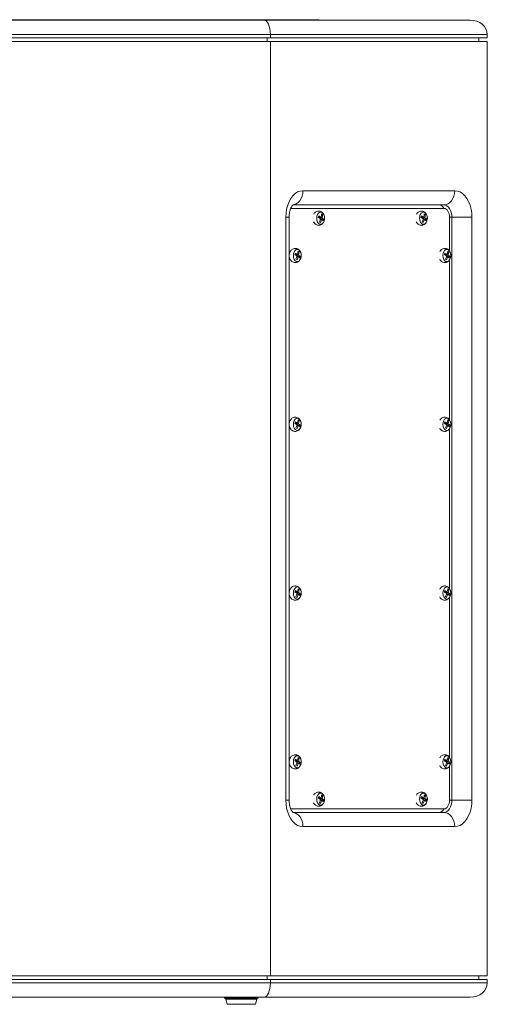
# Model space of a CAD drawing. Units: millimetres. Extents: x 74 to 2910, y 52 to 2015.
# Drawn here: x 1654 to 1918, y 379 to 933 of the extents above; entities that cross this region are included whole.
import ezdxf

# ---------------------------------------------------------------- set-up
doc = ezdxf.new("R2010")
doc.units = ezdxf.units.MM
doc.header["$LTSCALE"] = 10
doc.layers.add('MEDIÇÕES', color=7, linetype='Continuous')
doc.styles.add('SLDTEXTSTYLE1', font='TXT', dxfattribs={"width": 0.75})
doc.dimstyles.new('SLDDIMSTYLE1', dxfattribs={"dimtxt": 35, "dimasz": 33.02, "dimexe": 0, "dimexo": 0.0625, "dimgap": 8.75, "dimtad": 1, "dimdec": 0, "dimrnd": 1e-09, "dimzin": 12, "dimdsep": 46, "dimtxsty": 'SLDTEXTSTYLE1', "dimsah": 1, "dimcen": 0.09, "dimadec": 0, "dimazin": 3, "dimtfac": 1, "dimtdec": 0, "dimtofl": 0, "dimtmove": 0, "dimatfit": 3, "dimfxl": 1, "dimfrac": 2, "dimtolj": 1, "dimtzin": 12, "dimarcsym": 0})

# ---------------------------------------------------------------- blocks, each defined once
blk = doc.blocks.new('_D_1')
at = {"layer": 'MEDIÇÕES'}
for p, q in [((1781.86, 932.87), (1397.72, 932.87)), ((1407.72, 378.94), (1407.72, 932.87)), ((1531.02, 378.94), (1397.72, 378.94))]:
    blk.add_line(p, q, dxfattribs=at)
for points in [[(1407.72, 932.87), (1402.64, 899.85), (1412.8, 899.85)], [(1407.72, 378.94), (1412.8, 411.96), (1402.64, 411.96)]]:
    blk.add_solid(points, dxfattribs=at)
at = {"layer": 'MEDIÇÕES', "insert": (1362.6, 602.9, 0.1), "char_height": 35, "attachment_point": 1, "rotation": 90, "style": 'SLDTEXTSTYLE1'}
blk.add_mtext('554', dxfattribs=at)

msp = doc.modelspace()

# ---------------------------------------------------------------- linework, layer by layer
at = {"color": 7, "linetype": 'Continuous', "lineweight": 15}
for p, q in [((1530.353, 932.868), (1791.861, 932.868)), ((1660.645, 933.118), (1654.694, 933.118)), ((1654.694, 932.868), (1654.694, 933.118)), ((1665.748, 933.118), (1660.645, 933.118)), ((1720.645, 933.118), (1665.748, 933.118)), ((1725.748, 933.118), (1720.645, 933.118)), ((1731.694, 933.118), (1725.748, 933.118)), ((1731.694, 932.868), (1731.694, 933.118)), ((1742.194, 933.118), (1732.194, 933.118)), ((1732.194, 932.868), (1732.194, 933.118)), ((1743.089, 933.118), (1742.194, 933.118)), ((1806.959, 933.118), (1743.089, 933.118)), ((1791.861, 932.868), (1907.992, 932.868)), ((1822.662, 933.118), (1806.959, 933.118)), ((1795.591, 924.868), (1530.353, 924.868)), ((1795.591, 922.868), (1530.353, 922.868)), ((1557.721, 920.868), (1795.591, 920.868)), ((1793.726, 922.868), (1793.726, 920.868)), ((1917.721, 924.868), (1795.591, 924.868)), ((1795.591, 922.868), (1795.591, 924.868)), ((1917.721, 922.868), (1795.591, 922.868)), ((1795.591, 920.868), (1795.591, 394.868)), ((1795.591, 920.868), (1917.721, 920.868)), ((1912.857, 922.868), (1912.857, 920.868)), ((1917.721, 922.868), (1917.721, 924.868)), ((1917.721, 920.868), (1917.721, 394.868)), ((1813.911, 836.868), (1899.402, 836.868)), ((1807.782, 826.868), (1807.052, 826.868)), ((1893.273, 826.868), (1807.782, 826.868)), ((1893.273, 828.868), (1808.403, 828.868)), ((1804.269, 493.868), (1804.269, 821.868)), ((1806.141, 493.868), (1806.141, 821.868)), ((1822.58, 822.023), (1822.578, 822.024)), ((1822.58, 822.023), (1824.096, 822.023)), ((1823.172, 821.635), (1823.277, 822.023)), ((1824.312, 820.89), (1823.172, 821.635)), ((1823.172, 821.635), (1824.688, 821.635)), ((1823.723, 820.714), (1824.439, 820.714)), ((1824.265, 820.714), (1824.312, 820.89)), ((1824.312, 820.89), (1825.647, 820.89)), ((1824.349, 823.409), (1824.986, 823.409)), ((1880.431, 822.023), (1880.429, 822.024)), ((1880.431, 822.023), (1881.947, 822.023)), ((1881.023, 821.635), (1881.128, 822.023)), ((1882.163, 820.89), (1881.023, 821.635)), ((1881.023, 821.635), (1882.539, 821.635)), ((1881.574, 820.714), (1882.29, 820.714)), ((1882.116, 820.714), (1882.163, 820.89)), ((1882.163, 820.89), (1883.498, 820.89)), ((1882.2, 823.409), (1882.837, 823.409)), ((1896.487, 802.775), (1896.487, 821.868)), ((1909.043, 821.868), (1897.773, 821.868)), ((1897.773, 493.868), (1897.773, 821.868)), ((1909.043, 821.868), (1909.043, 493.868)), ((1809.403, 801.023), (1809.401, 801.024)), ((1809.403, 801.023), (1810.919, 801.023)), ((1809.995, 800.635), (1810.1, 801.023)), ((1811.135, 799.89), (1809.995, 800.635)), ((1809.995, 800.635), (1811.511, 800.635)), ((1810.546, 799.714), (1811.262, 799.714)), ((1811.088, 799.714), (1811.135, 799.89)), ((1811.135, 799.89), (1812.47, 799.89)), ((1811.172, 802.409), (1811.809, 802.409)), ((1893.608, 801.023), (1893.606, 801.024)), ((1893.608, 801.023), (1895.124, 801.023)), ((1894.2, 800.635), (1894.305, 801.023)), ((1895.34, 799.89), (1894.2, 800.635)), ((1894.2, 800.635), (1895.716, 800.635)), ((1894.751, 799.714), (1895.467, 799.714)), ((1895.293, 799.714), (1895.34, 799.89)), ((1895.34, 799.89), (1896.675, 799.89)), ((1895.377, 802.409), (1896.014, 802.409)), ((1896.487, 707.775), (1896.487, 797.983)), ((1809.403, 706.023), (1809.401, 706.024)), ((1809.403, 706.023), (1810.919, 706.023)), ((1809.995, 705.635), (1810.1, 706.023)), ((1811.135, 704.89), (1809.995, 705.635)), ((1809.995, 705.635), (1811.511, 705.635)), ((1810.546, 704.714), (1811.262, 704.714)), ((1811.088, 704.714), (1811.135, 704.89)), ((1811.135, 704.89), (1812.47, 704.89)), ((1811.172, 707.409), (1811.809, 707.409)), ((1893.608, 706.023), (1893.606, 706.024)), ((1893.608, 706.023), (1895.124, 706.023)), ((1894.2, 705.635), (1894.305, 706.023)), ((1895.34, 704.89), (1894.2, 705.635)), ((1894.2, 705.635), (1895.716, 705.635)), ((1894.751, 704.714), (1895.467, 704.714)), ((1895.293, 704.714), (1895.34, 704.89)), ((1895.34, 704.89), (1896.675, 704.89)), ((1895.377, 707.409), (1896.014, 707.409)), ((1896.487, 612.775), (1896.487, 702.983)), ((1809.403, 611.023), (1809.401, 611.024)), ((1809.403, 611.023), (1810.919, 611.023)), ((1809.995, 610.635), (1810.1, 611.023)), ((1811.135, 609.89), (1809.995, 610.635)), ((1809.995, 610.635), (1811.511, 610.635)), ((1810.546, 609.714), (1811.262, 609.714)), ((1811.088, 609.714), (1811.135, 609.89)), ((1811.135, 609.89), (1812.47, 609.89)), ((1811.172, 612.409), (1811.809, 612.409)), ((1893.608, 611.023), (1893.606, 611.024)), ((1893.608, 611.023), (1895.124, 611.023)), ((1894.2, 610.635), (1894.305, 611.023)), ((1895.34, 609.89), (1894.2, 610.635)), ((1894.2, 610.635), (1895.716, 610.635)), ((1894.751, 609.714), (1895.467, 609.714)), ((1895.293, 609.714), (1895.34, 609.89)), ((1895.34, 609.89), (1896.675, 609.89)), ((1895.377, 612.409), (1896.014, 612.409)), ((1896.487, 517.775), (1896.487, 607.983)), ((1809.403, 516.023), (1809.401, 516.024)), ((1809.403, 516.023), (1810.919, 516.023)), ((1809.995, 515.635), (1810.1, 516.023)), ((1811.135, 514.89), (1809.995, 515.635)), ((1809.995, 515.635), (1811.511, 515.635)), ((1811.172, 517.409), (1811.809, 517.409)), ((1893.608, 516.023), (1893.606, 516.024)), ((1893.608, 516.023), (1895.124, 516.023)), ((1894.2, 515.635), (1894.305, 516.023)), ((1895.34, 514.89), (1894.2, 515.635)), ((1894.2, 515.635), (1895.716, 515.635)), ((1895.377, 517.409), (1896.014, 517.409)), ((1810.546, 514.714), (1811.262, 514.714)), ((1811.088, 514.714), (1811.135, 514.89)), ((1811.135, 514.89), (1812.47, 514.89)), ((1894.751, 514.714), (1895.467, 514.714)), ((1895.293, 514.714), (1895.34, 514.89)), ((1895.34, 514.89), (1896.675, 514.89)), ((1896.487, 493.868), (1896.487, 512.983)), ((1822.58, 495.023), (1822.578, 495.024)), ((1822.58, 495.023), (1824.096, 495.023)), ((1823.172, 494.635), (1823.277, 495.023)), ((1824.312, 493.89), (1823.172, 494.635)), ((1823.172, 494.635), (1824.688, 494.635)), ((1823.723, 493.714), (1824.439, 493.714)), ((1824.265, 493.714), (1824.312, 493.89)), ((1824.312, 493.89), (1825.647, 493.89)), ((1824.349, 496.409), (1824.986, 496.409)), ((1880.431, 495.023), (1880.429, 495.024)), ((1880.431, 495.023), (1881.947, 495.023)), ((1881.023, 494.635), (1881.128, 495.023)), ((1882.163, 493.89), (1881.023, 494.635)), ((1881.023, 494.635), (1882.539, 494.635)), ((1881.574, 493.714), (1882.29, 493.714)), ((1882.116, 493.714), (1882.163, 493.89)), ((1882.163, 493.89), (1883.498, 493.89)), ((1882.2, 496.409), (1882.837, 496.409)), ((1909.043, 493.868), (1897.773, 493.868)), ((1807.782, 488.868), (1807.054, 488.868)), ((1893.273, 488.868), (1807.782, 488.868)), ((1808.269, 486.868), (1893.273, 486.868)), ((1899.402, 478.868), (1813.911, 478.868)), ((1795.591, 394.868), (1557.721, 394.868)), ((1793.726, 392.868), (1793.726, 394.868)), ((1917.721, 394.868), (1795.591, 394.868)), ((1912.857, 392.868), (1912.857, 394.868)), ((1530.353, 392.868), (1795.591, 392.868)), ((1530.353, 390.868), (1795.591, 390.868)), ((1795.591, 392.868), (1795.591, 390.868)), ((1795.591, 392.868), (1917.721, 392.868)), ((1795.591, 390.868), (1917.721, 390.868)), ((1917.721, 392.868), (1917.721, 390.868)), ((1791.861, 382.868), (1530.353, 382.868)), ((1769.685, 382.868), (1769.685, 382.268)), ((1788.685, 382.268), (1788.685, 382.868)), ((1907.992, 382.868), (1791.861, 382.868)), ((1769.685, 382.268), (1787.138, 382.268)), ((1770.459, 381.669), (1771.166, 378.943)), ((1787.138, 382.268), (1788.685, 382.268)), ((1787.204, 378.943), (1787.911, 381.669))]:
    msp.add_line(p, q, dxfattribs=at)
at = {"color": 8, "linetype": 'Continuous', "lineweight": 15}
for p, q in [((1742.194, 932.868), (1742.194, 933.118)), ((1806.141, 821.868), (1804.269, 821.868)), ((1896.487, 821.868), (1897.773, 821.868)), ((1806.141, 493.868), (1804.269, 493.868)), ((1896.487, 493.868), (1897.773, 493.868)), ((1770.459, 381.669), (1786.49, 381.669)), ((1771.166, 378.943), (1785.899, 378.943)), ((1785.899, 378.943), (1787.204, 378.943)), ((1786.49, 381.669), (1787.911, 381.669))]:
    msp.add_line(p, q, dxfattribs=at)
at = {"color": 8, "linetype": 'Continuous', "lineweight": 15, "flags": 128}
for points in [[(1743.178, 932.868), (1743.171, 932.964), (1743.152, 933.045), (1743.123, 933.099), (1743.089, 933.118)], [(1807.049, 932.868), (1807.042, 932.964), (1807.023, 933.045), (1806.994, 933.099), (1806.959, 933.118)], [(1808.411, 828.911), (1808.978, 829.022), (1810.128, 829.477), (1811.187, 830.217), (1812.116, 831.211), (1812.878, 832.424), (1813.444, 833.807), (1813.793, 835.308), (1813.911, 836.868)], [(1813.911, 478.868), (1813.793, 480.429), (1813.444, 481.93), (1812.878, 483.313), (1812.116, 484.525), (1811.187, 485.52), (1810.128, 486.259), (1808.978, 486.715), (1808.425, 486.824)]]:
    msp.add_lwpolyline(points, dxfattribs=at)
at = {"color": 7, "linetype": 'Continuous', "lineweight": 15, "flags": 128}
for points in [[(1804.269, 821.868), (1804.388, 824.215), (1804.741, 826.504), (1805.32, 828.678), (1806.11, 830.685), (1807.093, 832.475), (1808.244, 834.004), (1809.534, 835.233), (1810.931, 836.134), (1812.403, 836.684), (1813.911, 836.868)], [(1893.273, 828.868), (1894.469, 829.022), (1895.618, 829.477), (1896.678, 830.217), (1897.607, 831.211), (1898.369, 832.424), (1898.935, 833.807), (1899.284, 835.308), (1899.402, 836.868)], [(1899.402, 836.868), (1900.91, 836.684), (1902.381, 836.134), (1903.779, 835.233), (1905.069, 834.004), (1906.219, 832.475), (1907.202, 830.685), (1907.993, 828.678), (1908.571, 826.504), (1908.925, 824.215), (1909.043, 821.868)], [(1807.782, 826.868), (1807.155, 826.772), (1806.933, 826.69)], [(1897.773, 821.868), (1897.686, 823.234), (1897.43, 824.547), (1897.014, 825.757), (1896.455, 826.818), (1895.773, 827.689), (1894.995, 828.335), (1894.151, 828.734), (1893.273, 828.868)], [(1896.487, 821.868), (1896.425, 822.844), (1896.243, 823.782), (1895.946, 824.646), (1895.546, 825.404), (1895.059, 826.026), (1894.503, 826.488), (1893.9, 826.772), (1893.273, 826.868)], [(1824.755, 824.528), (1824.049, 824.788), (1823.327, 824.678), (1822.667, 824.209), (1822.141, 823.432), (1821.806, 822.431), (1821.697, 821.316), (1821.828, 820.206), (1822.183, 819.222), (1822.724, 818.47), (1823.392, 818.033), (1824.116, 817.957), (1824.816, 818.251), (1825.418, 818.882), (1825.854, 819.783), (1826.079, 820.856), (1826.068, 821.984), (1825.822, 823.046), (1825.368, 823.926), (1824.755, 824.528)], [(1882.605, 824.528), (1881.9, 824.788), (1881.178, 824.678), (1880.518, 824.209), (1879.992, 823.432), (1879.657, 822.431), (1879.548, 821.316), (1879.679, 820.206), (1880.034, 819.222), (1880.575, 818.47), (1881.243, 818.033), (1881.967, 817.957), (1882.667, 818.251), (1883.268, 818.882), (1883.705, 819.783), (1883.93, 820.856), (1883.919, 821.984), (1883.673, 823.046), (1883.219, 823.926), (1882.605, 824.528)], [(1811.577, 803.528), (1810.872, 803.788), (1810.15, 803.678), (1809.49, 803.209), (1808.964, 802.432), (1808.629, 801.431), (1808.52, 800.316), (1808.651, 799.206), (1809.006, 798.222), (1809.547, 797.47), (1810.215, 797.033), (1810.939, 796.957), (1811.639, 797.251), (1812.24, 797.882), (1812.677, 798.783), (1812.902, 799.856), (1812.891, 800.984), (1812.645, 802.046), (1812.191, 802.926), (1811.577, 803.528)], [(1895.783, 803.528), (1895.077, 803.788), (1894.355, 803.678), (1893.695, 803.209), (1893.169, 802.432), (1892.834, 801.431), (1892.725, 800.316), (1892.856, 799.206), (1893.211, 798.222), (1893.752, 797.47), (1894.421, 797.033), (1895.144, 796.957), (1895.845, 797.251), (1896.446, 797.882), (1896.882, 798.783), (1897.107, 799.856), (1897.096, 800.984), (1896.85, 802.046), (1896.396, 802.926), (1895.783, 803.528)], [(1811.577, 708.528), (1810.872, 708.788), (1810.15, 708.678), (1809.49, 708.209), (1808.964, 707.432), (1808.629, 706.431), (1808.52, 705.316), (1808.651, 704.206), (1809.006, 703.222), (1809.547, 702.47), (1810.215, 702.033), (1810.939, 701.957), (1811.639, 702.251), (1812.24, 702.882), (1812.677, 703.783), (1812.902, 704.856), (1812.891, 705.984), (1812.645, 707.046), (1812.191, 707.926), (1811.577, 708.528)], [(1895.783, 708.528), (1895.077, 708.788), (1894.355, 708.678), (1893.695, 708.209), (1893.169, 707.432), (1892.834, 706.431), (1892.725, 705.316), (1892.856, 704.206), (1893.211, 703.222), (1893.752, 702.47), (1894.421, 702.033), (1895.144, 701.957), (1895.845, 702.251), (1896.446, 702.882), (1896.882, 703.783), (1897.107, 704.856), (1897.096, 705.984), (1896.85, 707.046), (1896.396, 707.926), (1895.783, 708.528)], [(1811.577, 613.528), (1810.872, 613.788), (1810.15, 613.678), (1809.49, 613.209), (1808.964, 612.432), (1808.629, 611.431), (1808.52, 610.316), (1808.651, 609.206), (1809.006, 608.222), (1809.547, 607.47), (1810.215, 607.033), (1810.939, 606.957), (1811.639, 607.251), (1812.24, 607.882), (1812.677, 608.783), (1812.902, 609.856), (1812.891, 610.984), (1812.645, 612.046), (1812.191, 612.926), (1811.577, 613.528)], [(1895.783, 613.528), (1895.077, 613.788), (1894.355, 613.678), (1893.695, 613.209), (1893.169, 612.432), (1892.834, 611.431), (1892.725, 610.316), (1892.856, 609.206), (1893.211, 608.222), (1893.752, 607.47), (1894.421, 607.033), (1895.144, 606.957), (1895.845, 607.251), (1896.446, 607.882), (1896.882, 608.783), (1897.107, 609.856), (1897.096, 610.984), (1896.85, 612.046), (1896.396, 612.926), (1895.783, 613.528)], [(1811.577, 518.528), (1810.872, 518.788), (1810.15, 518.678), (1809.49, 518.209), (1808.964, 517.432), (1808.629, 516.431), (1808.52, 515.316), (1808.651, 514.206), (1809.006, 513.222), (1809.547, 512.47), (1810.215, 512.033), (1810.939, 511.957), (1811.639, 512.251), (1812.24, 512.882), (1812.677, 513.783), (1812.902, 514.856), (1812.891, 515.984), (1812.645, 517.046), (1812.191, 517.926), (1811.577, 518.528)], [(1895.783, 518.528), (1895.077, 518.788), (1894.355, 518.678), (1893.695, 518.209), (1893.169, 517.432), (1892.834, 516.431), (1892.725, 515.316), (1892.856, 514.206), (1893.211, 513.222), (1893.752, 512.47), (1894.421, 512.033), (1895.144, 511.957), (1895.845, 512.251), (1896.446, 512.882), (1896.882, 513.783), (1897.107, 514.856), (1897.096, 515.984), (1896.85, 517.046), (1896.396, 517.926), (1895.783, 518.528)], [(1813.911, 478.868), (1812.403, 479.053), (1810.931, 479.602), (1809.534, 480.503), (1808.244, 481.733), (1807.093, 483.262), (1806.11, 485.052), (1805.32, 487.058), (1804.741, 489.233), (1804.388, 491.522), (1804.269, 493.868)], [(1824.755, 497.528), (1824.049, 497.788), (1823.327, 497.678), (1822.667, 497.209), (1822.141, 496.432), (1821.806, 495.431), (1821.697, 494.316), (1821.828, 493.206), (1822.183, 492.222), (1822.724, 491.47), (1823.392, 491.033), (1824.116, 490.957), (1824.816, 491.251), (1825.418, 491.882), (1825.854, 492.783), (1826.079, 493.856), (1826.068, 494.984), (1825.822, 496.046), (1825.368, 496.926), (1824.755, 497.528)], [(1882.605, 497.528), (1881.9, 497.788), (1881.178, 497.678), (1880.518, 497.209), (1879.992, 496.432), (1879.657, 495.431), (1879.548, 494.316), (1879.679, 493.206), (1880.034, 492.222), (1880.575, 491.47), (1881.243, 491.033), (1881.967, 490.957), (1882.667, 491.251), (1883.268, 491.882), (1883.705, 492.783), (1883.93, 493.856), (1883.919, 494.984), (1883.673, 496.046), (1883.219, 496.926), (1882.605, 497.528)], [(1893.273, 488.868), (1893.9, 488.964), (1894.503, 489.249), (1895.059, 489.711), (1895.546, 490.333), (1895.946, 491.09), (1896.243, 491.955), (1896.425, 492.893), (1896.487, 493.868)], [(1893.273, 486.868), (1894.151, 487.003), (1894.995, 487.401), (1895.773, 488.048), (1896.455, 488.919), (1897.014, 489.979), (1897.43, 491.19), (1897.686, 492.503), (1897.773, 493.868)], [(1909.043, 493.868), (1908.925, 491.522), (1908.571, 489.233), (1907.993, 487.058), (1907.202, 485.052), (1906.219, 483.262), (1905.069, 481.733), (1903.779, 480.503), (1902.381, 479.602), (1900.91, 479.053), (1899.402, 478.868)], [(1807.782, 488.868), (1807.155, 488.964), (1806.946, 489.041)], [(1899.402, 478.868), (1899.284, 480.429), (1898.935, 481.93), (1898.369, 483.313), (1897.607, 484.525), (1896.678, 485.52), (1895.618, 486.259), (1894.469, 486.715), (1893.273, 486.868)]]:
    msp.add_lwpolyline(points, dxfattribs=at)
at = {"color": 7, "linetype": 'Continuous', "lineweight": 15}
for centre, radius, start, end in [((1822.694, 932.868), 0.25, 0, 0.49927), ((1889.938, 824.962), 3.915, 29.10059, 86.03131), ((1808.683, 826.083), 14.476, 342.9861, 346.76629), ((1813.694, 804.652), 19.33, 58.31769, 62.81671), ((1813.944, 805.574), 19.33, 58.31769, 62.81671), ((1808.745, 825.72), 15.792, 336.12416, 342.99501), ((1809.342, 825.331), 15.788, 336.12323, 342.99594), ((1810.917, 825.147), 13.544, 346.66592, 354.27862), ((1817.005, 811.855), 14.042, 55.36489, 58.25425), ((1818.849, 812.54), 9.902, 48.59793, 55.62799), ((1811.506, 824.76), 13.548, 346.66682, 354.27757), ((1819.098, 813.462), 9.903, 48.59791, 55.62757), ((1811.555, 824.204), 14.476, 342.9861, 346.76629), ((1866.536, 826.082), 14.474, 342.98623, 346.76701), ((1871.547, 804.655), 19.327, 58.3172, 62.81693), ((1871.793, 805.571), 19.333, 58.31819, 62.81649), ((1866.597, 825.719), 15.791, 336.12422, 342.99536), ((1867.19, 825.331), 15.79, 336.12354, 342.99521), ((1868.767, 825.147), 13.545, 346.6664, 354.2786), ((1874.855, 811.854), 14.044, 55.36504, 58.2541), ((1876.7, 812.541), 9.902, 48.59753, 55.62796), ((1869.361, 824.759), 13.544, 346.6655, 354.27842), ((1876.95, 813.463), 9.901, 48.59774, 55.62861), ((1869.393, 824.207), 14.49, 342.98749, 346.76402), ((1815.803, 807.394), 14.033, 55.3646, 58.2559), ((1873.656, 807.398), 14.029, 55.36388, 58.25597), ((1795.498, 805.085), 14.484, 342.98673, 346.76479), ((1800.517, 783.652), 19.33, 58.31769, 62.81671), ((1800.766, 784.572), 19.332, 58.31788, 62.81653), ((1795.571, 804.719), 15.789, 336.12353, 342.99564), ((1802.617, 786.381), 14.048, 55.36652, 58.25464), ((1796.163, 804.331), 15.789, 336.1236, 342.99557), ((1797.736, 804.147), 13.548, 346.66682, 354.27757), ((1803.84, 790.874), 14.02, 55.3633, 58.25721), ((1805.671, 791.539), 9.903, 48.59831, 55.62761), ((1798.33, 803.759), 13.546, 346.6664, 354.27798), ((1805.92, 792.461), 9.904, 48.59866, 55.62726), ((1798.362, 803.208), 14.492, 342.98821, 346.76418), ((1879.697, 805.086), 14.49, 342.98749, 346.76402), ((1884.724, 783.655), 19.327, 58.3172, 62.81693), ((1884.973, 784.576), 19.327, 58.3172, 62.81693), ((1879.775, 804.719), 15.79, 336.12397, 342.99562), ((1886.817, 786.373), 14.058, 55.36755, 58.25361), ((1880.369, 804.331), 15.789, 336.12366, 342.99592), ((1881.939, 804.148), 13.55, 346.66716, 354.27675), ((1888.05, 790.881), 14.012, 55.36213, 58.25771), ((1889.877, 791.54), 9.903, 48.59832, 55.62803), ((1882.536, 803.759), 13.546, 346.66647, 354.27838), ((1890.125, 792.461), 9.904, 48.59827, 55.62722), ((1882.566, 803.208), 14.494, 342.98892, 346.76433), ((1795.494, 710.086), 14.488, 342.98728, 346.76424), ((1800.519, 688.655), 19.327, 58.3177, 62.81744), ((1800.767, 689.574), 19.33, 58.3179, 62.817), ((1795.572, 709.718), 15.788, 336.12339, 342.99585), ((1796.162, 709.331), 15.79, 336.12382, 342.99542), ((1797.736, 709.147), 13.547, 346.66678, 354.27768), ((1803.824, 695.849), 14.05, 55.3661, 58.2539), ((1805.672, 696.541), 9.902, 48.59747, 55.6279), ((1798.331, 708.759), 13.546, 346.66631, 354.27811), ((1805.921, 697.463), 9.901, 48.59727, 55.6281), ((1798.358, 708.209), 14.496, 342.98876, 346.76362), ((1879.693, 710.087), 14.494, 342.98805, 346.76347), ((1884.726, 688.657), 19.324, 58.3172, 62.81766), ((1884.974, 689.578), 19.325, 58.31722, 62.8174), ((1879.776, 709.719), 15.789, 336.12383, 342.99584), ((1880.368, 709.331), 15.79, 336.12388, 342.99578), ((1881.94, 709.148), 13.55, 346.66712, 354.27687), ((1888.034, 695.856), 14.041, 55.36494, 58.2544), ((1889.877, 696.541), 9.901, 48.59748, 55.62832), ((1882.536, 708.759), 13.545, 346.66639, 354.2785), ((1890.127, 697.463), 9.901, 48.59687, 55.62806), ((1882.561, 708.209), 14.499, 342.98947, 346.76377), ((1802.617, 691.382), 14.048, 55.36624, 58.25442), ((1886.817, 691.373), 14.058, 55.36726, 58.25339), ((1795.494, 615.086), 14.488, 342.98728, 346.76424), ((1800.518, 593.654), 19.328, 58.31771, 62.81718), ((1800.766, 594.573), 19.331, 58.31806, 62.81684), ((1795.571, 614.719), 15.789, 336.12351, 342.99573), ((1796.162, 614.332), 15.79, 336.12391, 342.99541), ((1797.736, 614.147), 13.547, 346.66677, 354.27765), ((1803.831, 600.859), 14.038, 55.36487, 58.25513), ((1805.672, 601.54), 9.902, 48.59765, 55.62771), ((1798.33, 613.759), 13.546, 346.66638, 354.27804), ((1805.921, 602.463), 9.902, 48.59756, 55.62809), ((1798.358, 613.209), 14.496, 342.98876, 346.76362), ((1879.693, 615.087), 14.494, 342.98805, 346.76347), ((1884.725, 593.656), 19.325, 58.31722, 62.8174), ((1884.973, 594.577), 19.326, 58.31738, 62.81724), ((1879.775, 614.719), 15.79, 336.12395, 342.99572), ((1880.368, 614.331), 15.79, 336.12398, 342.99577), ((1881.94, 614.148), 13.55, 346.66712, 354.27684), ((1888.04, 600.866), 14.029, 55.36371, 58.25563), ((1889.877, 601.541), 9.902, 48.59766, 55.62813), ((1882.536, 613.759), 13.546, 346.66645, 354.27844), ((1890.127, 602.463), 9.901, 48.59716, 55.62805), ((1882.561, 613.209), 14.499, 342.98947, 346.76377), ((1802.624, 596.392), 14.036, 55.365, 58.25565), ((1886.824, 596.383), 14.046, 55.36603, 58.25463), ((1795.489, 520.087), 14.493, 342.98787, 346.76365), ((1800.523, 498.661), 19.32, 58.31699, 62.8184), ((1800.768, 499.576), 19.327, 58.31783, 62.81756), ((1797.736, 519.147), 13.548, 346.66682, 354.27757), ((1803.831, 505.86), 14.037, 55.36504, 58.25546), ((1798.331, 518.759), 13.546, 346.66629, 354.27809), ((1805.922, 507.464), 9.901, 48.59677, 55.62804), ((1879.689, 520.089), 14.499, 342.98863, 346.76289), ((1884.729, 498.664), 19.317, 58.31649, 62.81862), ((1884.976, 499.58), 19.322, 58.31715, 62.81797), ((1881.939, 519.148), 13.55, 346.66716, 354.27675), ((1888.041, 505.866), 14.029, 55.36388, 58.25597), ((1882.536, 518.759), 13.545, 346.66636, 354.27849), ((1890.127, 507.464), 9.9, 48.59637, 55.62801), ((1795.572, 519.718), 15.788, 336.12323, 342.99594), ((1802.607, 501.366), 14.066, 55.36836, 58.2528), ((1796.163, 519.331), 15.789, 336.1236, 342.99557), ((1805.672, 506.541), 9.902, 48.59715, 55.62766), ((1798.354, 518.21), 14.501, 342.98934, 346.76304), ((1879.776, 519.718), 15.789, 336.12366, 342.99592), ((1886.807, 501.358), 14.076, 55.36939, 58.25177), ((1880.369, 519.331), 15.789, 336.12366, 342.99592), ((1889.877, 506.541), 9.901, 48.59716, 55.62808), ((1882.557, 518.211), 14.503, 342.99006, 346.76319), ((1808.674, 499.085), 14.485, 342.98724, 346.76515), ((1813.697, 477.656), 19.325, 58.31764, 62.81775), ((1813.946, 478.578), 19.325, 58.31764, 62.81775), ((1808.748, 498.719), 15.789, 336.1236, 342.99557), ((1809.34, 498.331), 15.79, 336.1238, 342.99568), ((1810.916, 498.147), 13.545, 346.66599, 354.2784), ((1817.002, 484.85), 14.048, 55.36652, 58.25464), ((1818.85, 485.542), 9.901, 48.59677, 55.62804), ((1811.507, 497.76), 13.547, 346.66654, 354.27784), ((1819.099, 486.463), 9.901, 48.59675, 55.62762), ((1811.547, 497.206), 14.485, 342.98724, 346.76515), ((1866.527, 499.084), 14.482, 342.98737, 346.76587), ((1871.549, 477.659), 19.322, 58.31715, 62.81797), ((1871.795, 478.575), 19.328, 58.31814, 62.81753), ((1866.599, 498.718), 15.789, 336.12366, 342.99592), ((1867.189, 498.332), 15.792, 336.12411, 342.99494), ((1868.766, 498.147), 13.546, 346.66647, 354.27838), ((1874.852, 484.849), 14.05, 55.36667, 58.2545), ((1876.701, 485.542), 9.9, 48.59637, 55.62801), ((1869.362, 497.759), 13.543, 346.66522, 354.27869), ((1876.95, 486.464), 9.9, 48.59658, 55.62866), ((1869.384, 497.21), 14.499, 342.98863, 346.76289), ((1815.799, 480.388), 14.04, 55.36432, 58.25417), ((1873.652, 480.392), 14.036, 55.3636, 58.25423), ((1889.938, 490.774), 3.915, 273.96869, 330.89941), ((1769.685, 381.468), 0.8, 14.52443, 90), ((1771.262, 378.968), 0.1, 194.52443, 270), ((1787.108, 378.968), 0.1, 270, 345.47557), ((1788.685, 381.468), 0.8, 90, 165.47557)]:
    msp.add_arc(centre, radius, start, end, dxfattribs=at)
for centre, major_axis, ratio, start_param, end_param in [((1791.861, 924.868), (0, 8), 0.4663077, 4.712389, 6.2831853), ((1907.992, 924.868), (9.729, 0), 0.8222811, 0, 1.5707963), ((1791.861, 390.868), (0, 8), 0.4663077, 3.1415927, 4.712389), ((1907.992, 390.868), (9.729, 0), 0.8222811, 4.712389, 6.2831853)]:
    msp.add_ellipse(centre, major_axis=major_axis, ratio=ratio, start_param=start_param, end_param=end_param, dxfattribs=at)
for points, knots in [([(1661.715, 932.868), (1661.58, 932.909), (1661.281, 933), (1660.909, 933.101), (1660.701, 933.11), (1660.645, 933.112)], [0, 0, 0, 0, 0.371594, 0.8282054, 1, 1, 1, 1]), ([(1665.748, 933.115), (1665.689, 933.111), (1665.427, 933.095), (1665.05, 932.985), (1664.751, 932.893), (1664.673, 932.868)], [0, 0, 0, 0, 0.1777633, 0.7845639, 1, 1, 1, 1]), ([(1721.715, 932.868), (1721.58, 932.909), (1721.281, 933), (1720.909, 933.101), (1720.701, 933.11), (1720.645, 933.112)], [0, 0, 0, 0, 0.3715944, 0.8282081, 1, 1, 1, 1]), ([(1725.748, 933.115), (1725.689, 933.111), (1725.427, 933.095), (1725.05, 932.985), (1724.751, 932.893), (1724.673, 932.868)], [0, 0, 0, 0, 0.177764, 0.78456, 1, 1, 1, 1]), ([(1822.944, 932.871), (1822.934, 932.918), (1822.914, 933.016), (1822.8, 933.104), (1822.667, 933.122), (1822.594, 933.112), (1822.562, 933.097), (1822.557, 933.095)], [0, 0, 0, 0, 0.3702271, 0.7584715, 0.9107198, 0.9872102, 1, 1, 1, 1]), ([(1806.141, 821.868), (1806.144, 822.118), (1806.156, 822.877), (1806.285, 824.123), (1806.57, 825.515), (1806.963, 826.731), (1807.414, 827.712), (1807.864, 828.425), (1808.224, 828.848), (1808.426, 829.002), (1808.406, 828.99), (1808.4, 828.986)], [0, 0, 0, 0, 0.0633092, 0.1919061, 0.3195957, 0.4453868, 0.5689717, 0.6908972, 0.8130676, 0.938197, 1, 1, 1, 1]), ([(1824.42, 824.864), (1824.142, 825.014), (1823.593, 825.31), (1822.636, 825.414), (1821.709, 825.234), (1820.898, 824.779), (1820.311, 824.232), (1820.072, 823.8), (1819.979, 823.633)], [0, 0, 0, 0, 0.18117731, 0.35821283, 0.54345017, 0.71800628, 0.89112326, 1, 1, 1, 1]), ([(1825.853, 822.958), (1825.725, 823.263), (1825.47, 823.87), (1824.937, 824.491), (1824.549, 824.771), (1824.42, 824.864)], [0, 0, 0, 0, 0.403681, 0.8012401, 1, 1, 1, 1]), ([(1826.007, 820.393), (1826.031, 820.478), (1826.157, 820.919), (1826.123, 821.785), (1826.037, 822.582), (1825.862, 822.94), (1825.853, 822.958)], [0, 0, 0, 0, 0.1027344, 0.5305446, 0.9768297, 1, 1, 1, 1]), ([(1882.271, 824.864), (1881.993, 825.014), (1881.444, 825.31), (1880.487, 825.414), (1879.56, 825.234), (1878.749, 824.779), (1878.162, 824.232), (1877.923, 823.8), (1877.83, 823.633)], [0, 0, 0, 0, 0.1811754, 0.3582126, 0.5434491, 0.7180056, 0.8911239, 1, 1, 1, 1]), ([(1883.704, 822.958), (1883.576, 823.263), (1883.321, 823.87), (1882.787, 824.491), (1882.4, 824.771), (1882.271, 824.864)], [0, 0, 0, 0, 0.40368143, 0.80123968, 1, 1, 1, 1]), ([(1883.858, 820.393), (1883.882, 820.478), (1884.008, 820.919), (1883.974, 821.785), (1883.888, 822.582), (1883.713, 822.94), (1883.704, 822.958)], [0, 0, 0, 0, 0.10273513, 0.5305447, 0.97682911, 1, 1, 1, 1]), ([(1819.886, 819.255), (1819.905, 819.206), (1820.048, 818.842), (1820.513, 818.3), (1821.261, 817.708), (1822.147, 817.382), (1823.089, 817.338), (1823.996, 817.585), (1824.765, 818.091), (1825.266, 818.594), (1825.446, 818.953), (1825.489, 819.038)], [0, 0, 0, 0, 0.0226306, 0.1647265, 0.2999629, 0.4323586, 0.5644298, 0.7002685, 0.8294932, 0.9592977, 1, 1, 1, 1]), ([(1877.737, 819.255), (1877.756, 819.206), (1877.898, 818.842), (1878.363, 818.3), (1879.111, 817.708), (1879.998, 817.382), (1880.94, 817.338), (1881.847, 817.585), (1882.616, 818.091), (1883.116, 818.594), (1883.297, 818.953), (1883.34, 819.038)], [0, 0, 0, 0, 0.0226302, 0.1647258, 0.2999622, 0.4323586, 0.5644291, 0.7002689, 0.8294927, 0.9592979, 1, 1, 1, 1]), ([(1811.243, 803.864), (1810.965, 804.014), (1810.416, 804.31), (1809.459, 804.414), (1808.533, 804.233), (1807.716, 803.782), (1807.06, 803.134), (1806.565, 802.31), (1806.249, 801.32), (1806.162, 800.212), (1806.298, 799.141), (1806.583, 798.527), (1806.709, 798.255)], [0, 0, 0, 0, 0.0977106, 0.1931865, 0.2930873, 0.3872271, 0.48059, 0.5779863, 0.6823605, 0.7930864, 0.9083128, 1, 1, 1, 1]), ([(1812.676, 801.958), (1812.548, 802.263), (1812.293, 802.87), (1811.759, 803.491), (1811.372, 803.771), (1811.243, 803.864)], [0, 0, 0, 0, 0.4036769, 0.8012379, 1, 1, 1, 1]), ([(1895.448, 803.864), (1895.17, 804.014), (1894.621, 804.31), (1893.664, 804.414), (1892.737, 804.234), (1891.926, 803.779), (1891.339, 803.232), (1891.1, 802.8), (1891.007, 802.633)], [0, 0, 0, 0, 0.1811777, 0.3582115, 0.5434498, 0.7180075, 0.8911216, 1, 1, 1, 1]), ([(1896.881, 801.958), (1896.753, 802.263), (1896.498, 802.87), (1895.965, 803.491), (1895.577, 803.771), (1895.448, 803.864)], [0, 0, 0, 0, 0.40367825, 0.80123869, 1, 1, 1, 1]), ([(1806.709, 798.255), (1806.728, 798.206), (1806.87, 797.842), (1807.335, 797.3), (1808.083, 796.708), (1808.97, 796.382), (1809.912, 796.338), (1810.819, 796.585), (1811.588, 797.091), (1812.088, 797.594), (1812.269, 797.953), (1812.311, 798.038)], [0, 0, 0, 0, 0.0226298, 0.1647263, 0.2999633, 0.4323583, 0.5644295, 0.7002683, 0.829493, 0.9592981, 1, 1, 1, 1]), ([(1812.83, 799.393), (1812.854, 799.478), (1812.98, 799.919), (1812.946, 800.785), (1812.86, 801.582), (1812.685, 801.94), (1812.676, 801.958)], [0, 0, 0, 0, 0.1027406, 0.5305416, 0.9768286, 1, 1, 1, 1]), ([(1890.914, 798.255), (1890.933, 798.206), (1891.076, 797.842), (1891.541, 797.3), (1892.289, 796.708), (1893.175, 796.382), (1894.117, 796.338), (1895.024, 796.585), (1895.793, 797.091), (1896.294, 797.594), (1896.474, 797.953), (1896.517, 798.038)], [0, 0, 0, 0, 0.0226303, 0.1647258, 0.2999632, 0.4323589, 0.5644294, 0.7002691, 0.8294927, 0.9592978, 1, 1, 1, 1]), ([(1897.035, 799.393), (1897.059, 799.478), (1897.186, 799.919), (1897.151, 800.785), (1897.065, 801.582), (1896.89, 801.94), (1896.881, 801.958)], [0, 0, 0, 0, 0.1027411, 0.5305421, 0.9768293, 1, 1, 1, 1]), ([(1811.243, 708.864), (1810.965, 709.014), (1810.416, 709.31), (1809.459, 709.414), (1808.533, 709.233), (1807.716, 708.782), (1807.06, 708.134), (1806.565, 707.31), (1806.249, 706.32), (1806.162, 705.212), (1806.298, 704.141), (1806.583, 703.527), (1806.709, 703.255)], [0, 0, 0, 0, 0.0977105, 0.1931863, 0.2930872, 0.387227, 0.4805905, 0.5779865, 0.6823606, 0.7930868, 0.9083121, 1, 1, 1, 1]), ([(1812.676, 706.958), (1812.548, 707.263), (1812.293, 707.87), (1811.759, 708.491), (1811.372, 708.771), (1811.243, 708.864)], [0, 0, 0, 0, 0.40367984, 0.80123663, 1, 1, 1, 1]), ([(1812.83, 704.393), (1812.854, 704.478), (1812.98, 704.919), (1812.946, 705.785), (1812.86, 706.582), (1812.685, 706.94), (1812.676, 706.958)], [0, 0, 0, 0, 0.1027369, 0.5305438, 0.9768285, 1, 1, 1, 1]), ([(1895.448, 708.864), (1895.17, 709.014), (1894.621, 709.31), (1893.664, 709.414), (1892.737, 709.234), (1891.926, 708.779), (1891.339, 708.232), (1891.1, 707.8), (1891.007, 707.633)], [0, 0, 0, 0, 0.18117748, 0.35821156, 0.54344991, 0.71800769, 0.8911233, 1, 1, 1, 1]), ([(1896.881, 706.958), (1896.753, 707.263), (1896.498, 707.87), (1895.965, 708.491), (1895.577, 708.771), (1895.448, 708.864)], [0, 0, 0, 0, 0.40368119, 0.80123744, 1, 1, 1, 1]), ([(1897.035, 704.393), (1897.059, 704.478), (1897.186, 704.919), (1897.151, 705.785), (1897.065, 706.582), (1896.89, 706.94), (1896.881, 706.958)], [0, 0, 0, 0, 0.1027374, 0.5305443, 0.9768292, 1, 1, 1, 1]), ([(1806.709, 703.255), (1806.728, 703.206), (1806.87, 702.842), (1807.335, 702.3), (1808.083, 701.708), (1808.97, 701.382), (1809.912, 701.338), (1810.819, 701.585), (1811.588, 702.091), (1812.088, 702.594), (1812.269, 702.953), (1812.311, 703.038)], [0, 0, 0, 0, 0.0226303, 0.164726, 0.2999627, 0.4323579, 0.5644292, 0.700268, 0.829493, 0.9592986, 1, 1, 1, 1]), ([(1890.914, 703.255), (1890.933, 703.206), (1891.076, 702.842), (1891.541, 702.3), (1892.289, 701.708), (1893.175, 701.382), (1894.117, 701.338), (1895.024, 701.585), (1895.793, 702.091), (1896.294, 702.594), (1896.474, 702.953), (1896.517, 703.038)], [0, 0, 0, 0, 0.0226308, 0.1647255, 0.2999626, 0.4323586, 0.5644291, 0.7002688, 0.8294927, 0.9592983, 1, 1, 1, 1]), ([(1811.243, 613.864), (1810.965, 614.014), (1810.416, 614.31), (1809.459, 614.414), (1808.533, 614.233), (1807.716, 613.782), (1807.06, 613.134), (1806.565, 612.31), (1806.249, 611.32), (1806.162, 610.212), (1806.298, 609.141), (1806.583, 608.527), (1806.709, 608.255)], [0, 0, 0, 0, 0.0977105, 0.1931864, 0.2930873, 0.3872269, 0.4805905, 0.5779868, 0.6823605, 0.7930872, 0.9083125, 1, 1, 1, 1]), ([(1812.676, 611.958), (1812.548, 612.263), (1812.293, 612.87), (1811.759, 613.491), (1811.372, 613.771), (1811.243, 613.864)], [0, 0, 0, 0, 0.4036799, 0.8012357, 1, 1, 1, 1]), ([(1812.83, 609.393), (1812.854, 609.478), (1812.98, 609.919), (1812.946, 610.785), (1812.86, 611.582), (1812.685, 611.94), (1812.676, 611.958)], [0, 0, 0, 0, 0.1027369, 0.5305438, 0.9768285, 1, 1, 1, 1]), ([(1895.448, 613.864), (1895.17, 614.014), (1894.621, 614.31), (1893.664, 614.414), (1892.737, 614.234), (1891.926, 613.779), (1891.339, 613.232), (1891.1, 612.8), (1891.007, 612.633)], [0, 0, 0, 0, 0.1811775, 0.3582116, 0.5434501, 0.7180076, 0.8911233, 1, 1, 1, 1]), ([(1896.881, 611.958), (1896.753, 612.263), (1896.498, 612.87), (1895.965, 613.491), (1895.577, 613.771), (1895.448, 613.864)], [0, 0, 0, 0, 0.4036813, 0.8012365, 1, 1, 1, 1]), ([(1897.035, 609.393), (1897.059, 609.478), (1897.186, 609.919), (1897.151, 610.785), (1897.065, 611.582), (1896.89, 611.94), (1896.881, 611.958)], [0, 0, 0, 0, 0.1027374, 0.5305443, 0.9768292, 1, 1, 1, 1]), ([(1806.709, 608.255), (1806.728, 608.206), (1806.87, 607.842), (1807.335, 607.3), (1808.083, 606.708), (1808.97, 606.382), (1809.912, 606.338), (1810.819, 606.585), (1811.588, 607.091), (1812.088, 607.594), (1812.269, 607.953), (1812.311, 608.038)], [0, 0, 0, 0, 0.0226303, 0.164726, 0.2999628, 0.4323582, 0.5644295, 0.7002683, 0.8294933, 0.9592986, 1, 1, 1, 1]), ([(1890.914, 608.255), (1890.933, 608.206), (1891.076, 607.842), (1891.541, 607.3), (1892.289, 606.708), (1893.175, 606.382), (1894.117, 606.338), (1895.024, 606.585), (1895.793, 607.091), (1896.294, 607.594), (1896.474, 607.953), (1896.517, 608.038)], [0, 0, 0, 0, 0.02263079, 0.16472554, 0.29996271, 0.43235884, 0.56442938, 0.70026912, 0.82949306, 0.95929824, 1, 1, 1, 1]), ([(1811.243, 518.864), (1810.965, 519.014), (1810.416, 519.31), (1809.459, 519.414), (1808.533, 519.233), (1807.716, 518.782), (1807.06, 518.134), (1806.565, 517.31), (1806.249, 516.32), (1806.162, 515.212), (1806.298, 514.141), (1806.583, 513.527), (1806.709, 513.255)], [0, 0, 0, 0, 0.0977107, 0.1931865, 0.2930874, 0.3872272, 0.4805911, 0.5779862, 0.6823604, 0.7930878, 0.9083128, 1, 1, 1, 1]), ([(1812.676, 516.958), (1812.548, 517.263), (1812.293, 517.87), (1811.759, 518.491), (1811.372, 518.771), (1811.243, 518.864)], [0, 0, 0, 0, 0.40368036, 0.80123529, 1, 1, 1, 1]), ([(1812.83, 514.393), (1812.854, 514.478), (1812.98, 514.919), (1812.946, 515.785), (1812.86, 516.582), (1812.685, 516.94), (1812.676, 516.958)], [0, 0, 0, 0, 0.1027357, 0.5305446, 0.9768285, 1, 1, 1, 1]), ([(1895.448, 518.864), (1895.17, 519.014), (1894.621, 519.31), (1893.664, 519.414), (1892.737, 519.234), (1891.926, 518.779), (1891.339, 518.232), (1891.1, 517.8), (1891.007, 517.633)], [0, 0, 0, 0, 0.1811778, 0.3582117, 0.54345, 0.7180078, 0.8911239, 1, 1, 1, 1]), ([(1896.881, 516.958), (1896.753, 517.263), (1896.498, 517.87), (1895.965, 518.491), (1895.577, 518.771), (1895.448, 518.864)], [0, 0, 0, 0, 0.4036817, 0.8012361, 1, 1, 1, 1]), ([(1897.035, 514.393), (1897.059, 514.478), (1897.186, 514.919), (1897.151, 515.785), (1897.065, 516.582), (1896.89, 516.94), (1896.881, 516.958)], [0, 0, 0, 0, 0.1027362, 0.5305451, 0.9768291, 1, 1, 1, 1]), ([(1806.709, 513.255), (1806.728, 513.206), (1806.87, 512.842), (1807.335, 512.3), (1808.083, 511.708), (1808.97, 511.382), (1809.912, 511.338), (1810.819, 511.585), (1811.588, 512.091), (1812.088, 512.594), (1812.269, 512.953), (1812.311, 513.038)], [0, 0, 0, 0, 0.02263167, 0.1647263, 0.29996314, 0.43235796, 0.56442908, 0.70026768, 0.82949321, 0.95929821, 1, 1, 1, 1]), ([(1890.914, 513.255), (1890.933, 513.206), (1891.076, 512.842), (1891.541, 512.3), (1892.289, 511.708), (1893.175, 511.382), (1894.117, 511.338), (1895.024, 511.585), (1895.793, 512.091), (1896.294, 512.594), (1896.474, 512.953), (1896.517, 513.038)], [0, 0, 0, 0, 0.0226321, 0.1647258, 0.2999631, 0.4323586, 0.564429, 0.7002684, 0.8294929, 0.9592979, 1, 1, 1, 1]), ([(1808.413, 486.741), (1808.418, 486.738), (1808.453, 486.722), (1808.309, 486.811), (1808.004, 487.133), (1807.575, 487.743), (1807.131, 488.607), (1806.719, 489.706), (1806.394, 491.001), (1806.18, 492.413), (1806.154, 493.391), (1806.141, 493.868)], [0, 0, 0, 0, 0.0216382, 0.143994, 0.2685003, 0.3879583, 0.5075838, 0.628909, 0.7528245, 0.8791947, 1, 1, 1, 1]), ([(1824.42, 497.864), (1824.142, 498.014), (1823.593, 498.31), (1822.636, 498.414), (1821.709, 498.234), (1820.898, 497.779), (1820.311, 497.232), (1820.072, 496.8), (1819.979, 496.633)], [0, 0, 0, 0, 0.1811763, 0.3582119, 0.5434487, 0.7180062, 0.8911232, 1, 1, 1, 1]), ([(1825.853, 495.958), (1825.725, 496.263), (1825.47, 496.87), (1824.937, 497.491), (1824.549, 497.771), (1824.42, 497.864)], [0, 0, 0, 0, 0.40367963, 0.80123735, 1, 1, 1, 1]), ([(1826.007, 493.393), (1826.031, 493.478), (1826.157, 493.919), (1826.123, 494.785), (1826.037, 495.582), (1825.862, 495.94), (1825.853, 495.958)], [0, 0, 0, 0, 0.1027344, 0.5305446, 0.9768297, 1, 1, 1, 1]), ([(1882.271, 497.864), (1881.993, 498.014), (1881.444, 498.31), (1880.487, 498.414), (1879.56, 498.234), (1878.749, 497.779), (1878.162, 497.232), (1877.923, 496.8), (1877.83, 496.633)], [0, 0, 0, 0, 0.1811743, 0.3582116, 0.5434476, 0.7180055, 0.8911239, 1, 1, 1, 1]), ([(1883.704, 495.958), (1883.576, 496.263), (1883.321, 496.87), (1882.787, 497.491), (1882.4, 497.771), (1882.271, 497.864)], [0, 0, 0, 0, 0.40368, 0.8012369, 1, 1, 1, 1]), ([(1883.858, 493.393), (1883.882, 493.478), (1884.008, 493.919), (1883.974, 494.785), (1883.888, 495.582), (1883.713, 495.94), (1883.704, 495.958)], [0, 0, 0, 0, 0.10273513, 0.5305447, 0.97682911, 1, 1, 1, 1]), ([(1819.886, 492.255), (1819.905, 492.206), (1820.048, 491.842), (1820.513, 491.3), (1821.261, 490.708), (1822.147, 490.382), (1823.089, 490.338), (1823.996, 490.585), (1824.765, 491.091), (1825.266, 491.594), (1825.446, 491.953), (1825.489, 492.038)], [0, 0, 0, 0, 0.0226325, 0.1647267, 0.2999643, 0.4323593, 0.5644305, 0.7002693, 0.829495, 0.9592995, 1, 1, 1, 1]), ([(1877.737, 492.255), (1877.756, 492.206), (1877.898, 491.842), (1878.363, 491.3), (1879.111, 490.708), (1879.998, 490.382), (1880.94, 490.338), (1881.847, 490.585), (1882.616, 491.091), (1883.116, 491.594), (1883.297, 491.953), (1883.34, 492.038)], [0, 0, 0, 0, 0.0226321, 0.164726, 0.2999637, 0.4323593, 0.5644299, 0.7002696, 0.8294945, 0.9592997, 1, 1, 1, 1])]:
    msp.add_open_spline(points, degree=3, knots=knots, dxfattribs=at)

# ---------------------------------------------------------------- dimensions: what is measured, and where the dimension line sits
at = {"layer": 'MEDIÇÕES'}
dim = msp.add_linear_dim(base=(1407.721, 932.868), p1=(1541.02, 378.943), p2=(1791.861, 932.868), angle=90, dimstyle='SLDDIMSTYLE1', dxfattribs=at)
dim.commit()
dim.dimension.update_dxf_attribs({"geometry": '_D_1', "text_midpoint": (1407.721, 655.906), "dimtype": 160})

doc.saveas('drawing.dxf')
